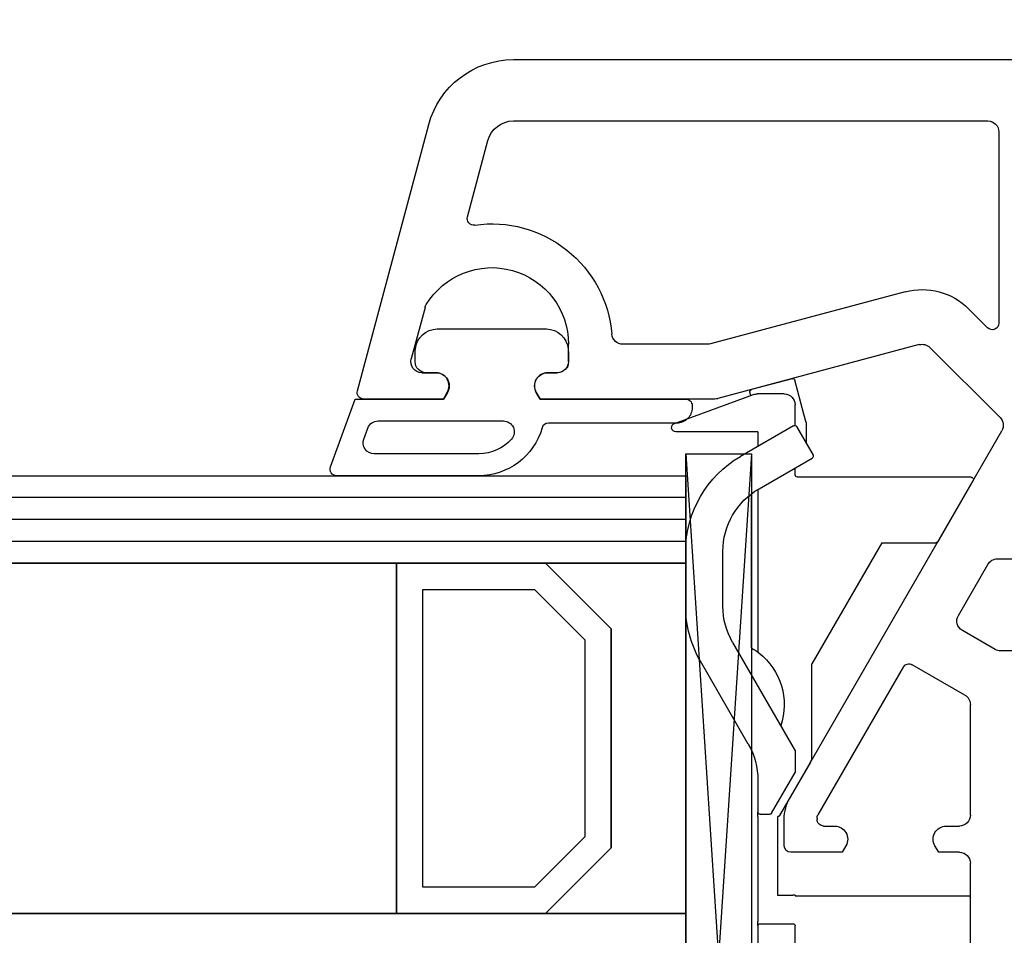
# Model space of a CAD drawing. Units: millimetres. Extents: x 72437 to 97950, y -48418 to -30254.
# Drawn here: x 82736 to 82781, y -39213 to -39171 of the extents above; entities that cross this region are included whole.
import ezdxf

# ---------------------------------------------------------------- set-up
doc = ezdxf.new("R2010")
doc.units = ezdxf.units.MM
for name, color, linetype in [('AIR_16', 7, 'Continuous'), ('BRIDGE_PACKER', 7, 'Continuous'), ('GLASS_GLASS_15', 7, 'Continuous'), ('GLASS_GLASS_17', 7, 'Continuous'), ('GLASS_SPACER_GASKET', 7, 'Continuous'), ('GLASS_SPACER_INSIDE_3', 7, 'Continuous'), ('GLASS_SPACER_OUTSIDE_3', 7, 'Continuous'), ('GLAZING_PACKER', 7, 'Continuous'), ('HATCH_GLASS', 7, 'Continuous'), ('ościeżnica', 30, 'Continuous'), ('P', 7, 'Continuous'), ('VEKA_GASKET_AUSSEN', 6, 'Continuous'), ('VEKA_GASKET_INNEN', 6, 'Continuous')]:
    doc.layers.add(name, color=color, linetype=linetype)
doc.styles.get("Standard").update_dxf_attribs({"font": 'arial.ttf'})
doc.dimstyles.new('główny', dxfattribs={"dimtxt": 10, "dimasz": 3, "dimexe": 1, "dimexo": 5, "dimgap": 2, "dimtad": 1, "dimdec": 1, "dimrnd": 0.05, "dimdsep": 46, "dimtxsty": 'Standard', "dimcen": 1.5, "dimclrd": 5, "dimclre": 5, "dimclrt": 1, "dimadec": 1, "dimazin": 2, "dimtfac": 1, "dimtdec": 1, "dimtofl": 0, "dimtmove": 0, "dimatfit": 3, "dimfxl": 1, "dimtolj": 1, "dimtzin": 0, "dimarcsym": 0})

# ---------------------------------------------------------------- blocks, each defined once
blk = doc.blocks.new('*D503')
at = {"layer": 'Defpoints', "color": 0, "transparency": 16777216}
for p in [(82822.129, -39023.337), (80822.129, -39172.549), (82822.129, -39173.999)]:
    blk.add_point(p, dxfattribs=at)
at = {"layer": 'P', "color": 5, "lineweight": -2, "transparency": 16777216}
for p, q in [((80822.129, -39167.549), (80822.129, -39022.337)), ((82822.129, -39168.999), (82822.129, -39022.337))]:
    blk.add_line(p, q, dxfattribs=at)
at = {"layer": 'P', "color": 5, "linetype": 'Continuous', "lineweight": -2, "transparency": 16777216}
blk.add_line((80825.129, -39023.337), (82819.129, -39023.337), dxfattribs=at)
at = {"layer": 'P', "color": 5, "transparency": 16777216}
for points in [[(80825.129, -39022.837), (80825.129, -39023.837), (80822.129, -39023.337)], [(82819.129, -39022.837), (82819.129, -39023.837), (82822.129, -39023.337)]]:
    blk.add_solid(points, dxfattribs=at)
at = {"layer": 'P', "color": 1, "transparency": 16777216, "insert": (81822.129, -38983.044), "char_height": 75, "attachment_point": 5}
blk.add_mtext('\\A1;W = 2000', dxfattribs=at)
blk = doc.blocks.new('*D508')
at = {"layer": 'Defpoints', "color": 0, "transparency": 16777216}
for p in [(81822.129, -39119.784), (81822.129, -39172.549), (82822.129, -39173.999)]:
    blk.add_point(p, dxfattribs=at)
at = {"layer": 'P', "color": 5, "lineweight": -2, "transparency": 16777216}
for p, q in [((81822.129, -39167.549), (81822.129, -39118.784)), ((82822.129, -39168.999), (82822.129, -39118.784))]:
    blk.add_line(p, q, dxfattribs=at)
at = {"layer": 'P', "color": 5, "linetype": 'Continuous', "lineweight": -2, "transparency": 16777216}
blk.add_line((82819.129, -39119.784), (81825.129, -39119.784), dxfattribs=at)
at = {"layer": 'P', "color": 5, "transparency": 16777216}
for points in [[(81825.129, -39119.284), (81825.129, -39120.284), (81822.129, -39119.784)], [(82819.129, -39119.284), (82819.129, -39120.284), (82822.129, -39119.784)]]:
    blk.add_solid(points, dxfattribs=at)
at = {"layer": 'P', "color": 1, "transparency": 16777216, "insert": (82322.129, -39079.491), "char_height": 75, "attachment_point": 5}
blk.add_mtext('\\A1;W2 = 1000', dxfattribs=at)
blk = doc.blocks.new('JOIN_INSERT_35_1180654342318467')
at = {"layer": 'BRIDGE_PACKER'}
for p, q in [((-78.388, 18.511), (-79.704, 14.896)), ((-78, 14.7), (-78, 18.443)), ((-72.547, 18), (-70.034, 18)), ((-63.744, 15.142), (-67.533, 17.33)), ((-70.033, 16.3), (-72.547, 16.3)), ((-68.383, 15.858), (-63.433, 13)), ((-78.278, 13.072), (-76.877, 15.5)), ((-80.427, 13.138), (-79.929, 14.997)), ((-79.656, 15.027), (-79.807, 15.068)), ((-68.132, 15), (-75.172, 15)), ((-68.132, 15), (-75.172, 15)), ((-68.132, 15), (-75.172, 15)), ((-68.132, 15), (-75.172, 15)), ((-68.132, 15), (-75.172, 15)), ((-68.132, 15), (-75.172, 15)), ((-68.132, 15), (-75.172, 15)), ((-68.132, 15), (-75.172, 15)), ((-68.132, 15), (-75.172, 15)), ((-68.132, 15), (-75.172, 15)), ((-68.132, 15), (-75.172, 15)), ((-68.132, 15), (-75.172, 15)), ((-68.132, 15), (-75.172, 15)), ((-68.132, 15), (-75.172, 15)), ((-68.132, 15), (-73.934, 15)), ((-68.132, 15), (-73.934, 15)), ((-68.132, 15), (-73.934, 15)), ((-68.132, 15), (-73.934, 15)), ((-68.132, 15), (-73.934, 15)), ((-68.132, 15), (-73.934, 15)), ((-68.132, 15), (-73.934, 15)), ((-68.132, 15), (-73.934, 15)), ((-68.132, 15), (-73.934, 15)), ((-68.132, 15), (-73.934, 15)), ((-68.132, 15), (-73.934, 15)), ((-68.132, 15), (-73.934, 15)), ((-68.132, 15), (-73.934, 15)), ((-68.132, 15), (-73.934, 15)), ((-68.132, 15), (-73.934, 15)), ((-68.132, 15), (-73.934, 15)), ((-68.933, 15), (-73.934, 15)), ((-68.933, 15), (-73.934, 15)), ((-68.132, 15), (-73.934, 15)), ((-68.132, 15), (-73.934, 15)), ((-68.132, 15), (-73.934, 15)), ((-68.132, 15), (-73.934, 15)), ((-68.132, 15), (-73.934, 15)), ((-68.132, 15), (-73.934, 15)), ((-68.132, 15), (-73.934, 15)), ((-68.132, 15), (-73.934, 15)), ((-68.132, 15), (-73.934, 15)), ((-68.132, 15), (-73.934, 15)), ((-68.132, 15), (-73.934, 15)), ((-68.132, 15), (-73.934, 15)), ((-68.132, 15), (-73.934, 15)), ((-68.132, 15), (-73.934, 15)), ((-68.132, 15), (-73.934, 15)), ((-68.132, 15), (-73.934, 15)), ((-68.132, 15), (-73.934, 15)), ((-68.132, 15), (-73.934, 15)), ((-68.132, 15), (-73.934, 15)), ((-69.973, 15), (-73.934, 15)), ((-70.746, 15), (-73.934, 15)), ((-70.937, 15), (-73.934, 15)), ((-70.804, 15), (-73.934, 15)), ((-70.146, 15), (-73.934, 15)), ((-69.107, 15), (-73.934, 15)), ((-69.973, 15), (-73.934, 15)), ((-70.746, 15), (-73.934, 15)), ((-70.937, 15), (-73.934, 15)), ((-70.804, 15), (-73.934, 15)), ((-70.146, 15), (-73.934, 15)), ((-69.107, 15), (-73.934, 15)), ((-79.734, 13.5), (-79.734, 14.725)), ((-78, 14.7), (-77.339, 14.7)), ((-75.405, 14.65), (-76.806, 12.222)), ((-75.375, 14.7), (-67.983, 14.7)), ((-62.094, 14.7), (-60.634, 14.7)), ((-60.434, 14.7), (-60.634, 14.7)), ((-60.534, 14.6), (-60.534, 14.16)), ((-60.434, 14.7), (-55.634, 14.7)), ((-55.434, 14.7), (-55.634, 14.7)), ((-55.534, 14.6), (-55.534, 13.1)), ((-55.434, 14.7), (-52.474, 14.7)), ((-60.584, 14.074), (-62.443, 13)), ((-62.911, 12.307), (-60.474, 13.713)), ((-60.49, 13.7), (-60.498, 13.7)), ((-60.49, 13.704), (-60.49, 13.7)), ((-60.424, 13.8), (-56.834, 13.8)), ((-56.834, 13.8), (-56.834, 13.1)), ((-56.834, 13), (-56.834, 13.1)), ((-78.807, 12.6), (-80.356, 13.015)), ((-78.289, 13), (-79.234, 13)), ((-78.434, 12.5), (-78.807, 12.6)), ((-78.242, 12.936), (-76.943, 12.186)), ((-76.034, 13), (-76.357, 13)), ((-75.934, 4.961), (-75.934, 12.9)), ((-63.433, 13), (-62.443, 13)), ((-56.834, 13), (-56.814, 13)), ((-56.814, 13), (-56.814, 5.1)), ((-52.474, 13), (-55.434, 13)), ((-78.434, 12.5), (-77.487, 12.5)), ((-72.934, 9.041), (-67.4, 12.237)), ((-67.35, 12.25), (-63.036, 12.25)), ((-62.911, 12.307), (-62.986, 12.263)), ((-72.934, 9.041), (-72.934, 6.578)), ((-75.784, 4.875), (-72.984, 6.491)), ((-55.008, 5), (-56.714, 5))]:
    blk.add_line(p, q, dxfattribs=at)
at = {"layer": 'BRIDGE_PACKER', "lineweight": -3}
blk.add_polyline3d([(-60.474, 13.713, 0), (-60.474, 13.714, 0), (-60.474, 13.714, 0), (-60.474, 13.714, 0), (-60.473, 13.714, 0), (-60.473, 13.714, 0), (-60.473, 13.714, 0), (-60.472, 13.714, 0), (-60.472, 13.715, 0), (-60.472, 13.715, 0), (-60.472, 13.715, 0), (-60.471, 13.715, 0), (-60.471, 13.715, 0), (-60.471, 13.716, 0), (-60.471, 13.716, 0), (-60.47, 13.716, 0), (-60.47, 13.716, 0), (-60.47, 13.716, 0), (-60.469, 13.716, 0), (-60.469, 13.717, 0), (-60.469, 13.717, 0), (-60.469, 13.717, 0), (-60.468, 13.717, 0), (-60.468, 13.717, 0), (-60.468, 13.718, 0), (-60.468, 13.718, 0), (-60.468, 13.718, 0), (-60.467, 13.718, 0), (-60.467, 13.718, 0), (-60.467, 13.719, 0), (-60.467, 13.719, 0), (-60.466, 13.719, 0), (-60.466, 13.719, 0), (-60.466, 13.719, 0), (-60.465, 13.72, 0), (-60.465, 13.72, 0), (-60.465, 13.72, 0), (-60.465, 13.72, 0), (-60.465, 13.72, 0), (-60.464, 13.721, 0), (-60.464, 13.721, 0), (-60.464, 13.721, 0), (-60.464, 13.721, 0), (-60.463, 13.722, 0), (-60.463, 13.722, 0), (-60.463, 13.722, 0), (-60.463, 13.722, 0), (-60.462, 13.722, 0), (-60.462, 13.723, 0), (-60.462, 13.723, 0), (-60.462, 13.723, 0), (-60.461, 13.723, 0), (-60.461, 13.723, 0), (-60.461, 13.724, 0), (-60.461, 13.724, 0), (-60.461, 13.724, 0), (-60.46, 13.724, 0), (-60.46, 13.725, 0), (-60.46, 13.725, 0), (-60.46, 13.725, 0), (-60.459, 13.725, 0), (-60.459, 13.726, 0), (-60.459, 13.726, 0), (-60.459, 13.726, 0), (-60.458, 13.726, 0), (-60.458, 13.726, 0), (-60.458, 13.727, 0), (-60.458, 13.727, 0), (-60.458, 13.727, 0), (-60.457, 13.727, 0), (-60.457, 13.728, 0), (-60.457, 13.728, 0), (-60.457, 13.728, 0), (-60.456, 13.729, 0), (-60.456, 13.729, 0), (-60.456, 13.729, 0), (-60.456, 13.729, 0), (-60.456, 13.73, 0), (-60.455, 13.73, 0), (-60.455, 13.73, 0), (-60.455, 13.73, 0), (-60.455, 13.731, 0), (-60.455, 13.731, 0), (-60.454, 13.731, 0), (-60.454, 13.731, 0), (-60.454, 13.732, 0), (-60.454, 13.732, 0), (-60.454, 13.732, 0), (-60.453, 13.732, 0), (-60.453, 13.733, 0), (-60.453, 13.733, 0), (-60.453, 13.733, 0), (-60.453, 13.734, 0), (-60.452, 13.734, 0), (-60.452, 13.734, 0), (-60.452, 13.734, 0), (-60.452, 13.735, 0), (-60.452, 13.735, 0), (-60.451, 13.735, 0), (-60.451, 13.736, 0), (-60.451, 13.736, 0), (-60.451, 13.736, 0), (-60.451, 13.736, 0), (-60.45, 13.737, 0), (-60.45, 13.737, 0), (-60.45, 13.737, 0), (-60.45, 13.738, 0), (-60.45, 13.738, 0), (-60.45, 13.738, 0), (-60.449, 13.738, 0), (-60.449, 13.739, 0), (-60.449, 13.739, 0), (-60.449, 13.739, 0), (-60.449, 13.74, 0), (-60.448, 13.74, 0), (-60.448, 13.74, 0), (-60.448, 13.741, 0), (-60.448, 13.741, 0), (-60.448, 13.741, 0), (-60.447, 13.741, 0), (-60.447, 13.742, 0), (-60.447, 13.742, 0), (-60.447, 13.742, 0), (-60.447, 13.743, 0), (-60.447, 13.743, 0), (-60.446, 13.743, 0), (-60.446, 13.743, 0), (-60.446, 13.744, 0), (-60.446, 13.744, 0), (-60.446, 13.745, 0), (-60.446, 13.745, 0), (-60.445, 13.745, 0), (-60.445, 13.745, 0), (-60.445, 13.746, 0), (-60.445, 13.746, 0), (-60.445, 13.746, 0), (-60.444, 13.747, 0), (-60.444, 13.747, 0), (-60.444, 13.747, 0), (-60.444, 13.748, 0), (-60.444, 13.748, 0), (-60.444, 13.748, 0), (-60.444, 13.749, 0), (-60.443, 13.749, 0), (-60.443, 13.749, 0), (-60.443, 13.749, 0), (-60.443, 13.75, 0), (-60.443, 13.75, 0), (-60.443, 13.751, 0), (-60.442, 13.751, 0), (-60.442, 13.751, 0), (-60.442, 13.752, 0), (-60.442, 13.752, 0), (-60.442, 13.752, 0), (-60.442, 13.752, 0), (-60.441, 13.753, 0), (-60.441, 13.753, 0), (-60.441, 13.753, 0), (-60.441, 13.754, 0), (-60.441, 13.754, 0), (-60.441, 13.754, 0), (-60.441, 13.755, 0), (-60.44, 13.755, 0), (-60.44, 13.755, 0), (-60.44, 13.756, 0), (-60.44, 13.756, 0), (-60.44, 13.756, 0), (-60.44, 13.757, 0), (-60.44, 13.757, 0), (-60.439, 13.758, 0), (-60.439, 13.758, 0), (-60.439, 13.758, 0), (-60.439, 13.758, 0), (-60.439, 13.759, 0), (-60.439, 13.759, 0), (-60.438, 13.759, 0), (-60.438, 13.76, 0), (-60.438, 13.76, 0), (-60.438, 13.761, 0), (-60.438, 13.761, 0), (-60.438, 13.761, 0), (-60.438, 13.762, 0), (-60.438, 13.762, 0), (-60.437, 13.762, 0), (-60.437, 13.763, 0), (-60.437, 13.763, 0), (-60.437, 13.763, 0), (-60.437, 13.764, 0), (-60.437, 13.764, 0), (-60.437, 13.764, 0), (-60.436, 13.765, 0), (-60.436, 13.765, 0), (-60.436, 13.765, 0), (-60.436, 13.766, 0), (-60.436, 13.766, 0), (-60.436, 13.766, 0), (-60.436, 13.767, 0), (-60.435, 13.767, 0), (-60.435, 13.768, 0), (-60.435, 13.768, 0), (-60.435, 13.768, 0), (-60.435, 13.768, 0), (-60.435, 13.769, 0), (-60.435, 13.769, 0), (-60.435, 13.77, 0), (-60.434, 13.77, 0), (-60.434, 13.77, 0), (-60.434, 13.771, 0), (-60.434, 13.771, 0), (-60.434, 13.771, 0), (-60.434, 13.772, 0), (-60.434, 13.772, 0), (-60.434, 13.773, 0), (-60.433, 13.773, 0), (-60.433, 13.773, 0), (-60.433, 13.774, 0), (-60.433, 13.774, 0), (-60.433, 13.774, 0), (-60.433, 13.775, 0), (-60.433, 13.775, 0), (-60.432, 13.775, 0), (-60.432, 13.776, 0), (-60.432, 13.776, 0), (-60.432, 13.776, 0), (-60.432, 13.777, 0), (-60.432, 13.777, 0), (-60.432, 13.777, 0), (-60.432, 13.778, 0), (-60.431, 13.778, 0), (-60.431, 13.779, 0), (-60.431, 13.779, 0), (-60.431, 13.779, 0), (-60.431, 13.78, 0), (-60.431, 13.78, 0), (-60.431, 13.78, 0), (-60.431, 13.781, 0), (-60.431, 13.781, 0), (-60.43, 13.781, 0), (-60.43, 13.782, 0), (-60.43, 13.782, 0), (-60.43, 13.783, 0), (-60.43, 13.783, 0), (-60.43, 13.783, 0), (-60.43, 13.784, 0), (-60.429, 13.784, 0), (-60.429, 13.784, 0), (-60.429, 13.785, 0), (-60.429, 13.785, 0), (-60.429, 13.786, 0), (-60.429, 13.786, 0), (-60.429, 13.786, 0), (-60.429, 13.787, 0), (-60.428, 13.787, 0), (-60.428, 13.787, 0), (-60.428, 13.788, 0), (-60.428, 13.788, 0), (-60.428, 13.789, 0), (-60.428, 13.789, 0), (-60.428, 13.789, 0), (-60.428, 13.79, 0), (-60.428, 13.79, 0), (-60.428, 13.79, 0), (-60.427, 13.791, 0), (-60.427, 13.791, 0), (-60.427, 13.791, 0), (-60.427, 13.792, 0), (-60.427, 13.792, 0), (-60.427, 13.793, 0), (-60.427, 13.793, 0), (-60.426, 13.793, 0), (-60.426, 13.794, 0), (-60.426, 13.794, 0), (-60.426, 13.794, 0), (-60.426, 13.795, 0), (-60.426, 13.795, 0), (-60.426, 13.796, 0), (-60.426, 13.796, 0), (-60.425, 13.796, 0), (-60.425, 13.797, 0), (-60.425, 13.797, 0), (-60.425, 13.797, 0), (-60.425, 13.798, 0), (-60.425, 13.798, 0), (-60.425, 13.799, 0), (-60.425, 13.799, 0), (-60.425, 13.799, 0), (-60.425, 13.8, 0), (-60.424, 13.8, 0)], dxfattribs=at)
at = {"layer": 'BRIDGE_PACKER'}
for centre, radius, start, end in [((-78.2, 18.443), 0.2, 0, 160), ((-72.547, 13), 5, 90.0005, 150.0005), ((-70.034, 12.999), 5.001, 60, 90.0005), ((-72.547, 13), 3.3, 90.0005, 150.0002), ((-70.033, 13), 3.3, 60, 90), ((-79.832, 14.971), 0.1, 75, 165), ((-79.234, 14.725), 0.5, 160, 180), ((-65.534, 16.5), 3, 210, 217.7997), ((-62.094, 18), 3.3, 240, 270), ((-67.983, 14.6), 0.1, 37.7997, 90), ((-65.534, 16.5), 3, 217.7997, 288.6755), ((-60.634, 14.6), 0.1, 0, 90), ((-55.434, 14.6), 0.1, 90, 180), ((-60.634, 14.16), 0.1, 300, 0), ((-79.234, 13.5), 0.5, 180, 270), ((-80.331, 13.112), 0.1, 165, 255), ((-78.192, 13.022), 0.1, 150.0005, 240.0005), ((-55.434, 13.1), 0.1, 180, 270), ((-76.034, 12.9), 0.1, 0, 90), ((-76.893, 12.272), 0.1, 240.0005, 330.0005), ((-67.35, 12.15), 0.1, 90, 120), ((-63.036, 12.35), 0.1, 270, 300), ((-73.034, 6.578), 0.1, 300, 0), ((-75.834, 4.961), 0.1, 180, 300), ((-56.714, 5.1), 0.1, 180, 270)]:
    blk.add_arc(centre, radius, start, end, dxfattribs=at)
blk = doc.blocks.new('JOIN_INSERT_34_118065434426334')
at = {"layer": 'VEKA_GASKET_AUSSEN', "lineweight": -3}
blk.add_lwpolyline([(5.5, 0.594), (5.5, 7.091, 0.520569), (5.097, 7.373), (2, 6.245), (2, 2.208), (1.7, 2.035, -0.57735), (0.8, 2.554), (0.8, 3.004, 0.414214), (0.3, 3.504), (0, 3.504, 0.020024), (-0.28, 3.493, 0.390947), (-1.2, 2.496), (-1.2, -2.488, 0.390947), (-0.28, -3.484, 0.020024), (0, -3.496), (0.3, -3.496, 0.414214), (0.8, -2.996), (0.8, -2.546, -0.57735), (1.7, -2.026), (2, -2.199), (2, -8.846, 0.414214), (2.3, -9.146), (2.4, -9.146, 0.414214), (3.1, -8.446), (3.1, -2.581, -0.335434), (3.318, -2.292, 0.335432)], format="xyb", close=True, dxfattribs=at)
at = {"layer": 'VEKA_GASKET_INNEN', "lineweight": -3}
blk.add_lwpolyline([(4.5, 0.594), (4.5, 5.377, 0.520568), (3.829, 5.847), (3.329, 5.665, 0.315299), (3, 5.195), (3, -0.524, 0.648242), (3.833, -0.897, 0.213412)], format="xyb", close=True, dxfattribs=at)

msp = doc.modelspace()

# ---------------------------------------------------------------- linework, layer by layer
at = {"layer": 'AIR_16', "lineweight": -3}
for p, q in [((81883.129, -39195.549), (82752.929, -39195.549)), ((82752.929, -39195.549), (82752.929, -39211.549)), ((82752.929, -39211.549), (81883.129, -39211.549))]:
    msp.add_line(p, q, dxfattribs=at)
at = {"layer": 'GLASS_GLASS_15', "lineweight": -3}
for p, q in [((81883.129, -39191.549), (82766.129, -39191.549)), ((82766.129, -39191.549), (82766.129, -39195.549)), ((82766.129, -39195.549), (81883.129, -39195.549))]:
    msp.add_line(p, q, dxfattribs=at)
at = {"layer": 'GLASS_GLASS_17', "lineweight": -3}
for p, q in [((81883.129, -39211.549), (82766.129, -39211.549)), ((82766.129, -39211.549), (82766.129, -39215.549))]:
    msp.add_line(p, q, dxfattribs=at)
at = {"layer": 'GLASS_SPACER_GASKET', "lineweight": -3}
for p, q in [((82762.729, -39198.549), (82759.729, -39195.549)), ((82759.729, -39195.549), (82766.129, -39195.549)), ((82766.129, -39195.549), (82766.129, -39211.549)), ((82762.729, -39208.549), (82762.729, -39198.549)), ((82759.729, -39211.549), (82762.729, -39208.549)), ((82766.129, -39211.549), (82759.729, -39211.549))]:
    msp.add_line(p, q, dxfattribs=at)
at = {"layer": 'GLASS_SPACER_INSIDE_3', "lineweight": -3}
for p, q in [((82754.129, -39210.349), (82754.129, -39196.749)), ((82754.129, -39196.749), (82759.229, -39196.749)), ((82759.229, -39196.749), (82761.529, -39199.049)), ((82761.529, -39199.049), (82761.529, -39208.049)), ((82761.529, -39208.049), (82759.229, -39210.349)), ((82759.229, -39210.349), (82754.129, -39210.349))]:
    msp.add_line(p, q, dxfattribs=at)
at = {"layer": 'GLASS_SPACER_OUTSIDE_3', "lineweight": -3}
for p, q in [((82752.929, -39211.549), (82752.929, -39195.549)), ((82752.929, -39195.549), (82759.729, -39195.549)), ((82759.729, -39195.549), (82762.729, -39198.549)), ((82762.729, -39198.549), (82762.729, -39208.549)), ((82762.729, -39208.549), (82759.729, -39211.549)), ((82759.729, -39211.549), (82752.929, -39211.549))]:
    msp.add_line(p, q, dxfattribs=at)
at = {"layer": 'GLAZING_PACKER', "lineweight": -3}
for p, q in [((82766.129, -39236.549), (82766.129, -39190.549)), ((82769.129, -39190.549), (82769.129, -39236.549))]:
    msp.add_line(p, q, dxfattribs=at)
at = {"layer": 'GLAZING_PACKER', "extrusion": (-0.99788, 0.065079, 0)}
msp.add_line((82769.129, -39190.549), (82766.129, -39236.549), dxfattribs=at)
at = {"layer": 'GLAZING_PACKER', "extrusion": (-0.99788, -0.065079, 0)}
msp.add_line((82766.129, -39190.549), (82769.129, -39236.549), dxfattribs=at)
at = {"layer": 'HATCH_GLASS', "extrusion": (-2.22045e-16, 1, 0)}
for p, q in [((82766.129, -39192.549), (81883.129, -39192.549)), ((82766.129, -39193.549), (81883.129, -39193.549)), ((82766.129, -39194.549), (81883.129, -39194.549))]:
    msp.add_line(p, q, dxfattribs=at)
at = {"layer": 'ościeżnica', "lineweight": -3}
for p, q in [((82758.26, -39172.549), (82821.629, -39172.549)), ((82751.139, -39187.672), (82754.397, -39175.514)), ((82758.26, -39175.349), (82779.929, -39175.349)), ((82780.429, -39175.849), (82780.429, -39184.584)), ((82756.166, -39179.73), (82757.101, -39176.239)), ((82776.151, -39183.152), (82767.266, -39185.532)), ((82754.229, -39183.867), (82753.598, -39186.22)), ((82779.917, -39184.796), (82779.048, -39183.928)), ((82760.779, -39186.349), (82760.779, -39185.549)), ((82767.136, -39185.549), (82763.258, -39185.549)), ((82776.798, -39185.566), (82767.595, -39188.032)), ((82780.482, -39188.897), (82777.281, -39185.696)), ((82754.081, -39186.849), (82754.729, -39186.849)), ((82759.829, -39186.849), (82760.279, -39186.849)), ((82755.248, -39187.749), (82755.075, -39188.049)), ((82759.482, -39188.049), (82759.309, -39187.749)), ((82755.075, -39188.049), (82751.429, -39188.049)), ((82767.465, -39188.049), (82759.482, -39188.049)), ((82770.897, -39206.241), (82780.562, -39189.501)), ((82766.129, -39190.549), (82769.129, -39190.549)), ((82780.361, -39195.349), (82812.429, -39195.349)), ((82778.58, -39197.933), (82779.927, -39195.599)), ((82780.263, -39199.482), (82778.763, -39198.616)), ((82786.129, -39199.549), (82780.513, -39199.549)), ((82776.064, -39200.291), (82772.169, -39207.038)), ((82778.879, -39201.57), (82776.474, -39200.181)), ((82779.129, -39207.049), (82779.129, -39202.003)), ((82772.129, -39207.188), (82772.129, -39207.249)), ((82770.629, -39208.449), (82770.629, -39207.241)), ((82772.429, -39207.549), (82772.929, -39207.549)), ((82778.029, -39207.549), (82778.629, -39207.549)), ((82773.448, -39208.449), (82773.275, -39208.749)), ((82777.682, -39208.749), (82777.509, -39208.449)), ((82773.275, -39208.749), (82770.929, -39208.749)), ((82778.629, -39208.749), (82777.682, -39208.749)), ((82779.129, -39236.611), (82779.129, -39209.249))]:
    msp.add_line(p, q, dxfattribs=at)
at = {"layer": 'ościeżnica', "lineweight": -3, "extrusion": (0, 0, -1)}
for centre, major_axis, start_param, end_param in [((82758.26, -39176.549), (2.828, 2.828), 4.18879, 5.497787), ((82758.26, -39176.549), (-0.849, 0.849), 5.759587, 7.068568), ((82779.929, -39175.849), (0.354, 0.354), -0.785413, 0.785398), ((82756.455, -39179.808), (0.212, 0.212), 2.213752, 4.18879), ((82757.279, -39185.549), (-3.889, 3.889), 0.642956, 2.272764), ((82757.279, -39185.549), (2.475, 2.475), 4.471075, 7.068583), ((82776.927, -39186.049), (-2.121, 2.121), 0.523599, 1.570796), ((82754.712, -39183.996), (0.354, 0.354), 4.18879, 4.471075), ((82780.129, -39184.584), (0.212, 0.212), 0.785398, 3.141593), ((82763.258, -39185.049), (-0.354, 0.354), 3.926991, 5.414357), ((82767.136, -39185.049), (0.354, 0.354), 2.094395, 2.356194), ((82776.927, -39186.049), (0.354, 0.354), -1.047198, 0), ((82754.081, -39186.349), (0.354, 0.354), 2.356194, 4.18879), ((82760.279, -39186.349), (-0.354, 0.354), 2.356194, 3.926991), ((82754.729, -39187.449), (0.424, 0.424), -0.785398, 1.308997), ((82759.829, -39187.449), (-0.424, 0.424), 4.974188, 7.068583), ((82751.429, -39187.749), (0.212, 0.212), 2.356194, 4.18879), ((82767.465, -39187.549), (0.354, 0.354), 2.094395, 2.356194), ((82780.129, -39189.251), (-0.354, 0.354), 1.570796, 2.879793), ((82780.361, -39195.849), (0.354, 0.354), 4.45059, 5.497787), ((82779.013, -39198.183), (-0.354, 0.354), 4.45059, 6.021386), ((82780.513, -39199.049), (-0.354, 0.354), 3.926991, 4.45059), ((82776.324, -39200.441), (-0.212, 0.212), 6.021386, 7.592182), ((82778.629, -39202.003), (-0.354, 0.354), 1.308997, 2.356194), ((82772.629, -39207.241), (-1.414, 1.414), 5.497787, 6.021386), ((82772.429, -39207.188), (-0.212, 0.212), 5.497787, 6.021386), ((82778.629, -39207.049), (-0.354, 0.354), 2.356194, 3.926991), ((82772.429, -39207.249), (0.212, 0.212), 2.356194, 3.926991), ((82772.929, -39208.149), (-0.424, 0.424), 0.785398, 2.879793), ((82778.029, -39208.149), (-0.424, 0.424), 4.974188, 7.068583), ((82770.929, -39208.449), (-0.212, 0.212), 3.926991, 5.497787), ((82778.629, -39209.249), (-0.354, 0.354), 0.785398, 2.356194)]:
    msp.add_ellipse(centre, major_axis=major_axis, ratio=1, start_param=start_param, end_param=end_param, dxfattribs=at)

# ---------------------------------------------------------------- block references
at = {"extrusion": (0, 0, -1), "zscale": -0.2, "rotation": 270}
for name, p in [('JOIN_INSERT_34_118065434426334', (-82757.279, -39186.049)), ('JOIN_INSERT_35_1180654342318467', (-82784.129, -39267.549))]:
    msp.add_blockref(name, p, dxfattribs=at)

# ---------------------------------------------------------------- dimensions: what is measured, and where the dimension line sits
at = {"layer": 'P'}
dim = msp.add_linear_dim(base=(82822.129, -39023.337), p1=(80822.129, -39172.549), p2=(82822.129, -39173.999), text='W = <>', dimstyle='główny', override={"dimtxt": 75}, dxfattribs=at)
dim.commit()
dim.dimension.update_dxf_attribs({"geometry": '*D503', "text_midpoint": (81822.129, -38983.044)})
at = {"layer": 'P', "color": 3}
dim = msp.add_linear_dim(base=(81822.129, -39119.784), p1=(82822.129, -39173.999), p2=(81822.129, -39172.549), angle=180, text='W2 = <>', dimstyle='główny', override={"dimtxt": 75}, dxfattribs=at)
dim.commit()
dim.dimension.update_dxf_attribs({"geometry": '*D508', "text_midpoint": (82322.129, -39079.491)})

doc.saveas('drawing.dxf')
